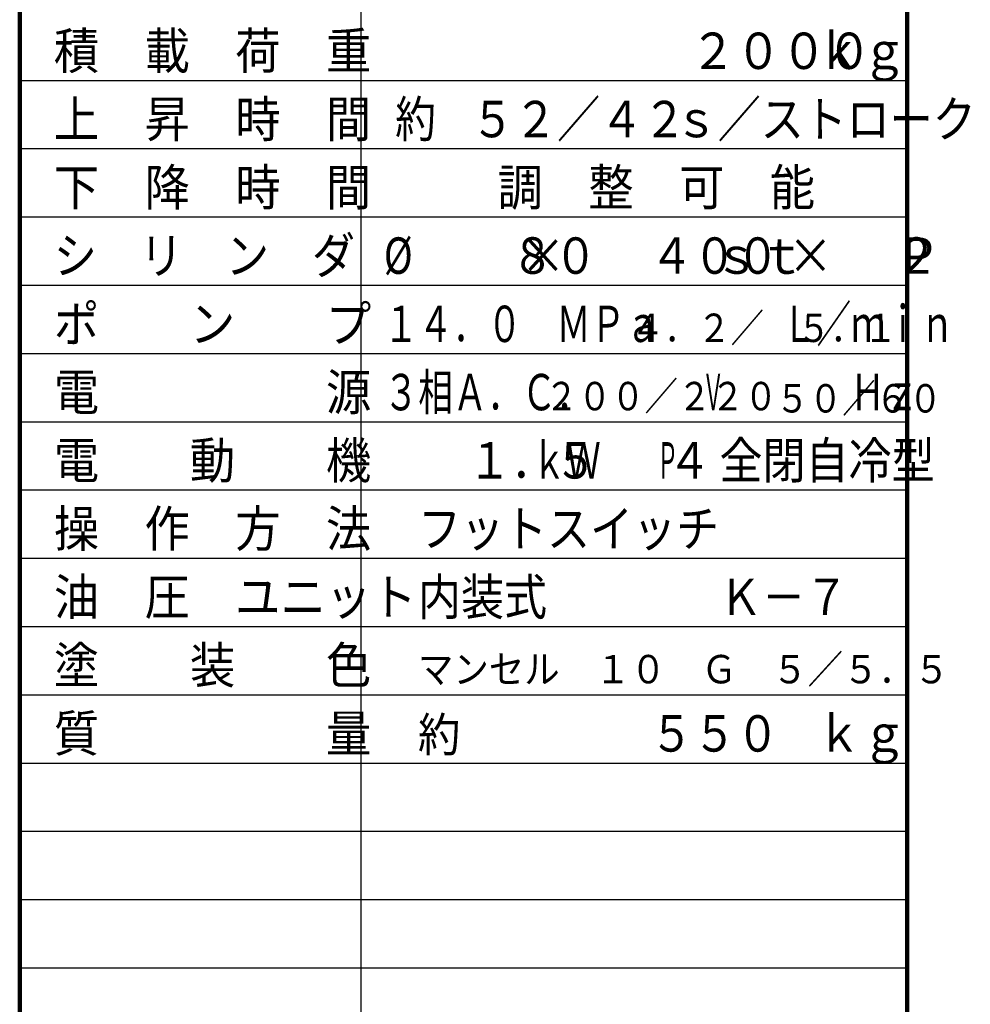
# Model space of a CAD drawing. Units: millimetres. Extents: x 162 to 6162, y 82 to 4252.
# Drawn here: x 4842 to 6095, y 1473 to 2771 of the extents above; entities that cross this region are included whole.
import ezdxf

# ---------------------------------------------------------------- set-up
doc = ezdxf.new("R2010")
doc.units = ezdxf.units.MM
doc.header["$LTSCALE"] = 2.620351
doc.layers.add('NoLayerName_001', color=7, linetype='Continuous')
doc.styles.get("Standard").update_dxf_attribs({"font": 'txt', "bigfont": 'extfont2'})

msp = doc.modelspace()

# ---------------------------------------------------------------- linework, layer by layer
at = {"layer": 'NoLayerName_001', "color": 3, "linetype": 'Continuous', "lineweight": 100}
for p, q in [((4841.923, 171.268), (4841.923, 4071.268)), ((6011.923, 4071.268), (6011.923, 171.268))]:
    msp.add_line(p, q, dxfattribs=at)
at = {"layer": 'NoLayerName_001', "color": 4, "linetype": 'Continuous', "lineweight": 25}
for p, q in [((5291.923, 1341.268), (5291.923, 3336.268)), ((4841.923, 2691.268), (6011.923, 2691.268)), ((4841.923, 2601.268), (6011.923, 2601.268)), ((4841.923, 2511.268), (6011.923, 2511.268)), ((4841.923, 2421.268), (6011.923, 2421.268)), ((4841.923, 2331.268), (6011.923, 2331.268)), ((4841.923, 2241.268), (6011.923, 2241.268)), ((4841.923, 2151.268), (6011.923, 2151.268)), ((4841.923, 2061.268), (6011.923, 2061.268)), ((4841.923, 1971.268), (6011.923, 1971.268)), ((4841.923, 1881.268), (6011.923, 1881.268)), ((4841.923, 1791.268), (6011.923, 1791.268)), ((4841.923, 1701.268), (6011.923, 1701.268)), ((4841.923, 1611.268), (6011.923, 1611.268)), ((4841.923, 1521.268), (6011.923, 1521.268))]:
    msp.add_line(p, q, dxfattribs=at)

# ---------------------------------------------------------------- texts
at = {"layer": 'NoLayerName_001', "color": 7, "lineweight": 50, "attachment_point": 7, "line_spacing_factor": 0.6}
for s, insert, char_height, width in [('\\A1;\\W0.912871;\\T0.912871;積\u3000載\u3000荷\u3000重', (4886.923, 2706.268), 48, 391.07391), ('\\A1;\\W0.912871;\\T0.912871;\u3000\u3000\u3000\u3000２０００', (5486.923, 2706.268), 48, 446.94161), ('\\A1;\\W0.912871;\\T0.912871;ｋｇ', (5891.923, 2706.268), 48, 111.7354), ('\\A1;\\W0.912871;\\T0.912871;上\u3000昇\u3000時\u3000間', (4886.923, 2616.268), 48, 391.07391), ('\\A1;\\W0.821584;\\T0.821584;約', (5336.923, 2616.268), 48, 45.9), ('\\A1;\\W0.866025;\\T0.866025;５２／４２', (5436.923, 2616.268), 48, 265.00378), ('\\A1;\\W0.866025;\\T0.866025;\u3000\u3000ｓ／ストローク', (5591.923, 2616.268), 48, 477.00681), ('\\A1;\\W0.912871;\\T0.912871;下\u3000降\u3000時\u3000間', (4886.923, 2526.268), 48, 391.07391), ('\\A1;\\W0.912871;\\T0.912871;調\u3000整\u3000可\u3000能', (5471.923, 2526.268), 48, 391.07391), ('\\A1;\\W0.866025;\\T0.866025;シ\u3000リ\u3000ン\u3000ダ', (4886.923, 2436.268), 48, 371.00529), ('\\A1;\\W0.783349;\\T0.783349;%%c', (5321.923, 2436.268), 48, 87.89181), ('\\A1;\\W0.866025;\\T0.866025;\u3000\u3000\u3000\u3000\u3000\u3000８０', (5149.423, 2436.268), 48, 424.00605), ('\\A1;\\W0.912871;\\T0.912871;×', (5501.923, 2436.268), 48, 51), ('\\A1;\\W0.866025;\\T0.866025;\u3000\u3000\u3000\u3000\u3000４００', (5389.423, 2436.268), 48, 424.00605), ('\\A1;\\W0.912871;\\T0.912871;ｓｔ\u3000\u3000Ｐ', (5756.923, 2436.268), 48, 279.33851), ('\\A1;\\W0.912871;\\T0.912871;×', (5854.423, 2436.268), 48, 51), ('\\A1;\\W0.866025;\\T0.866025;\u3000\u3000\u3000\u3000\u3000\u3000\u3000２', (5599.423, 2436.268), 48, 424.00605), ('\\A1;\\W0.912871;\\T0.912871;ポ\u3000\u3000ン\u3000\u3000プ', (4886.923, 2346.268), 48, 391.07391), ('\\A1;\\W0.694444;\\T0.750000;Ｌ／ｍｉｎ', (5846.923, 2346.268), 48, 212.5), ('\\A1;\\W0.694444;\\T0.750000;１４．０\u3000ＭＰａ', (5321.923, 2346.268), 48, 340), ('\\A1;\\W0.856349;\\T0.856349;\u3000\u3000\u3000\u3000\u3000\u3000４．２／\u3000５．１', (5384.923, 2346.268), 37.5, 573.21851), ('\\A1;\\W0.694444;\\T0.750000;３相Ａ．Ｃ．', (5321.923, 2256.268), 48, 255), ('\\A1;\\W0.912871;\\T0.912871;電\u3000\u3000\u3000\u3000\u3000源', (4886.923, 2256.268), 48, 391.07391), ('\\A1;\\W0.856349;\\T0.856349;\u3000\u3000\u3000\u3000２００／２２０', (5358.981, 2256.268), 37.5, 450.38597), ('\\A1;\\W0.434028;\\T0.750000;Ｖ', (5741.923, 2256.268), 48, 31.875), ('\\A1;\\W0.694444;\\T0.750000;Ｈｚ', (5936.923, 2256.268), 48, 85), ('\\A1;\\W0.856349;\\T0.856349;\u3000\u3000\u3000\u3000\u3000\u3000５０／６０', (5575.746, 2253.327), 37.5, 450.38597), ('\\A1;\\W0.912871;\\T0.912871;電\u3000\u3000動\u3000\u3000機', (4886.923, 2166.268), 48, 391.07391), ('\\A1;\\W0.866025;\\T0.866025;全閉自冷型', (5764.423, 2166.268), 48, 265.00378), ('\\A1;\\W0.866025;\\T0.866025;\u3000\u3000\u3000\u3000\u3000１．５', (5149.423, 2166.268), 48, 424.00605), ('\\A1;\\W0.694444;\\T0.750000;ｋＷ', (5516.923, 2166.268), 48, 85), ('\\A1;\\W0.434028;\\T0.750000;Ｐ', (5681.923, 2166.268), 48, 31.875), ('\\A1;\\W0.866025;\\T0.866025;\u3000\u3000\u3000\u3000\u3000\u3000\u3000４', (5299.423, 2166.268), 48, 424.00605), ('\\A1;\\W0.912871;\\T0.912871;操\u3000作\u3000方\u3000法', (4886.923, 2076.268), 48, 391.07391), ('\\A1;\\W0.866025;\\T0.866025;フットスイッチ', (5366.923, 2076.268), 48, 371.00529), ('\\A1;\\W0.912871;\\T0.912871;油\u3000圧\u3000ユニット', (4886.923, 1986.268), 48, 446.94161), ('\\A1;\\W0.866025;\\T0.866025;内装式\u3000\u3000\u3000\u3000Ｋ－７', (5366.923, 1986.268), 48, 530.00756), ('\\A1;\\W0.912871;\\T0.912871;塗\u3000\u3000装\u3000\u3000色', (4886.923, 1896.268), 48, 391.07391), ('\\A1;\\W0.912871;\\T0.912871;マンセル\u3000１０\u3000Ｇ\u3000５／５．５', (5366.923, 1896.268), 37.5, 654.69962), ('\\A1;\\W0.912871;\\T0.912871;質\u3000\u3000\u3000\u3000\u3000量', (4886.923, 1806.268), 48, 391.07391), ('\\A1;\\W0.912871;\\T0.912871;約', (5366.923, 1806.268), 45, 47.8125), ('\\A1;\\W0.912871;\\T0.912871;ｋｇ', (5891.923, 1806.268), 48, 111.7354), ('\\A1;\\W0.866025;\\T0.866025;\u3000\u3000\u3000\u3000\u3000５５０', (5389.423, 1806.268), 48, 424.00605)]:
    msp.add_mtext(s, dxfattribs=dict(at, insert=insert, char_height=char_height, width=width))

doc.saveas('drawing.dxf')
